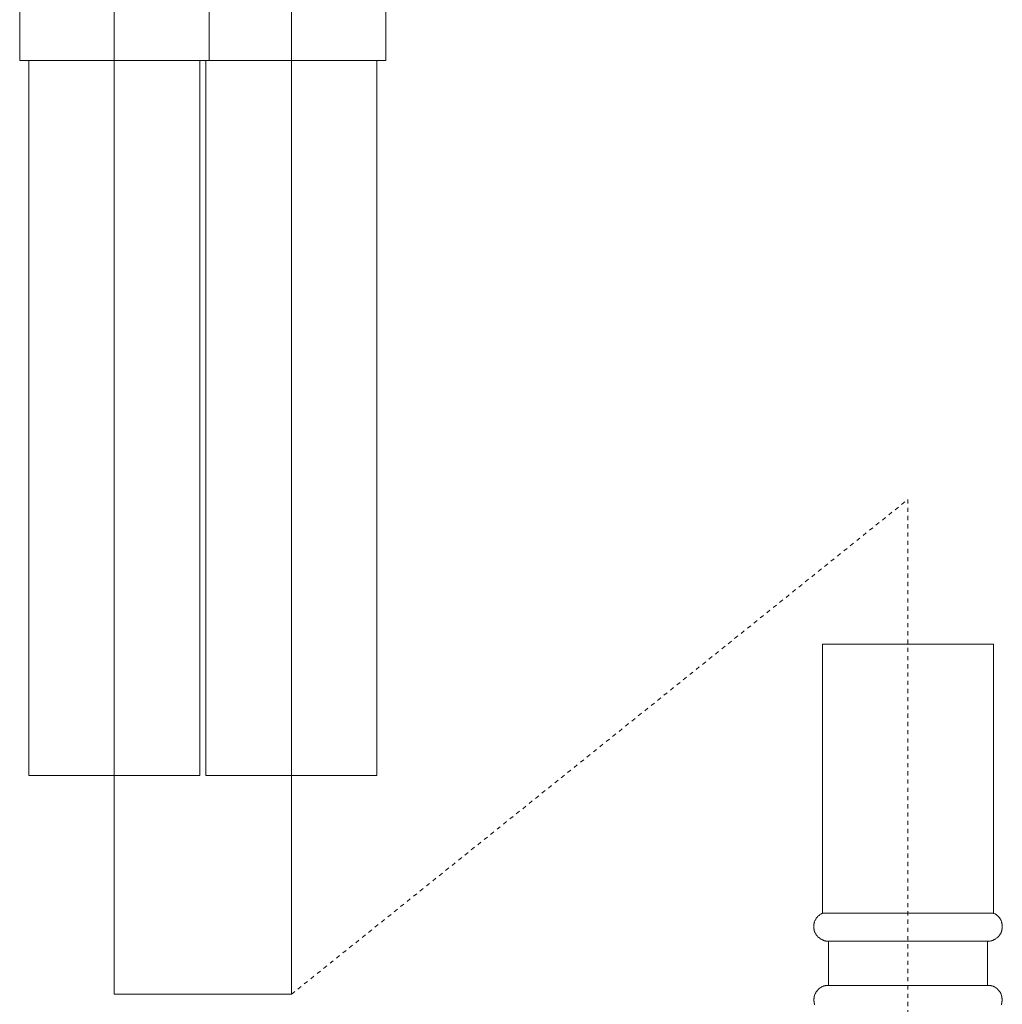
# Model space of a CAD drawing. Units: inches. Extents: x -158 to 803, y -169 to 521.
# Drawn here: x 382 to 466, y -63 to 22 of the extents above; entities that cross this region are included whole.
import ezdxf

# ---------------------------------------------------------------- set-up
doc = ezdxf.new("R2010")
doc.units = ezdxf.units.IN
doc.header["$MEASUREMENT"] = 0
doc.linetypes.add('AI-Linetype-12', pattern=[0.705556, 0.352778, -0.352778])
doc.linetypes.add('AI-Linetype-13', pattern=[0.705556, 0.352778, -0.352778])
doc.layers.add('图层 1', color=7, linetype='Continuous')

msp = doc.modelspace()

# ---------------------------------------------------------------- linework, layer by layer
at = {"layer": '图层 1', "color": 7, "lineweight": 9}
for points in [[(389.965, 46.859), (389.965, -61.932)], [(405.156, 46.859), (405.156, -61.932)], [(381.869, 23.287), (381.869, 18.05)], [(398.095, 18.05), (398.095, 23.287)], [(413.254, 18.05), (413.254, 23.287)], [(381.869, 18.05), (384.178, 18.05)], [(382.659, 18.05), (382.659, -43.189)], [(384.178, 18.05), (398.095, 18.05)], [(397.301, -43.189), (397.301, 18.05)], [(397.82, 18.05), (397.82, -43.189)], [(398.095, 18.05), (405.81, 18.05)], [(405.81, 18.05), (413.254, 18.05)], [(412.459, -43.189), (412.459, 18.05)], [(450.663, -31.955), (450.663, -54.975)], [(465.306, -31.955), (450.663, -31.955)], [(465.306, -54.975), (465.306, -31.955)], [(382.659, -43.189), (384.726, -43.189)], [(384.726, -43.189), (397.301, -43.189)], [(397.82, -43.189), (405.74, -43.189)], [(405.74, -43.189), (412.459, -43.189)], [(450.663, -54.975), (450.626, -55.007), (450.596, -55.007), (450.562, -55.042), (450.528, -55.042), (450.49, -55.076), (450.456, -55.076), (450.456, -55.112), (450.424, -55.112), (450.386, -55.146), (450.354, -55.182), (450.319, -55.216), (450.287, -55.216), (450.287, -55.25), (450.249, -55.25), (450.249, -55.282), (450.215, -55.282), (450.215, -55.318), (450.179, -55.351), (450.147, -55.383), (450.113, -55.419), (450.113, -55.457), (450.079, -55.491), (450.079, -55.523), (450.043, -55.523), (450.043, -55.561), (450.043, -55.595), (450.01, -55.629), (450.01, -55.658), (449.976, -55.698), (449.976, -55.73), (449.976, -55.764), (449.94, -55.798), (449.94, -55.838), (449.94, -55.87), (449.94, -55.904), (449.906, -55.94), (449.906, -55.971), (449.906, -56.007), (449.906, -56.041), (449.906, -56.075), (449.906, -56.109), (449.906, -56.145), (449.906, -56.181), (449.906, -56.213), (449.906, -56.247), (449.906, -56.282), (449.906, -56.316), (449.94, -56.348), (449.94, -56.386), (449.94, -56.418), (449.94, -56.454), (449.94, -56.488), (449.976, -56.524), (449.976, -56.558), (449.976, -56.591), (450.01, -56.591), (450.01, -56.625), (450.01, -56.661), (450.043, -56.697), (450.043, -56.731), (450.079, -56.765), (450.113, -56.801), (450.113, -56.837), (450.147, -56.869), (450.147, -56.9), (450.179, -56.9), (450.179, -56.938), (450.215, -56.938), (450.215, -56.972), (450.249, -57.008), (450.287, -57.04), (450.319, -57.04), (450.319, -57.078), (450.354, -57.078), (450.354, -57.11), (450.386, -57.11), (450.424, -57.142), (450.456, -57.176), (450.49, -57.176), (450.49, -57.213), (450.528, -57.213), (450.562, -57.213), (450.562, -57.245), (450.596, -57.245), (450.626, -57.245), (450.626, -57.281), (450.663, -57.281), (450.697, -57.281), (450.697, -57.315), (450.731, -57.315), (450.765, -57.315), (450.803, -57.315), (450.803, -57.351), (450.835, -57.351), (450.871, -57.351), (450.903, -57.351), (450.943, -57.385), (450.972, -57.385), (451.01, -57.385), (451.042, -57.385), (451.08, -57.385), (451.112, -57.385), (451.146, -57.385)], [(450.663, -54.975), (465.306, -54.975)], [(464.822, -57.385), (464.858, -57.385), (464.892, -57.385), (464.925, -57.385), (464.959, -57.385), (464.993, -57.385), (465.027, -57.385), (465.063, -57.351), (465.097, -57.351), (465.133, -57.351), (465.167, -57.351), (465.167, -57.315), (465.203, -57.315), (465.236, -57.315), (465.27, -57.315), (465.27, -57.281), (465.306, -57.281), (465.338, -57.281), (465.338, -57.245), (465.374, -57.245), (465.408, -57.245), (465.408, -57.213), (465.442, -57.213), (465.48, -57.213), (465.48, -57.176), (465.512, -57.176), (465.545, -57.142), (465.579, -57.11), (465.615, -57.11), (465.615, -57.078), (465.649, -57.078), (465.649, -57.04), (465.683, -57.04), (465.715, -57.008), (465.755, -56.972), (465.755, -56.938), (465.785, -56.938), (465.785, -56.9), (465.823, -56.9), (465.823, -56.869), (465.856, -56.837), (465.856, -56.801), (465.892, -56.765), (465.924, -56.731), (465.924, -56.697), (465.958, -56.661), (465.958, -56.625), (465.958, -56.591), (465.994, -56.591), (465.994, -56.558), (465.994, -56.524), (466.028, -56.488), (466.028, -56.454), (466.028, -56.418), (466.028, -56.386), (466.028, -56.348), (466.06, -56.316), (466.06, -56.282), (466.06, -56.247), (466.06, -56.213), (466.06, -56.181), (466.06, -56.145), (466.06, -56.109), (466.06, -56.075), (466.06, -56.041), (466.06, -56.007), (466.06, -55.971), (466.06, -55.94), (466.028, -55.904), (466.028, -55.87), (466.028, -55.838), (466.028, -55.798), (465.994, -55.764), (465.994, -55.73), (465.994, -55.698), (465.958, -55.658), (465.958, -55.629), (465.924, -55.595), (465.924, -55.561), (465.924, -55.523), (465.892, -55.523), (465.892, -55.491), (465.856, -55.457), (465.856, -55.419), (465.823, -55.383), (465.785, -55.351), (465.755, -55.318), (465.755, -55.282), (465.715, -55.282), (465.715, -55.25), (465.683, -55.25), (465.683, -55.216), (465.649, -55.216), (465.615, -55.182), (465.579, -55.146), (465.545, -55.112), (465.512, -55.112), (465.512, -55.076), (465.48, -55.076), (465.442, -55.042), (465.408, -55.042), (465.374, -55.007), (465.338, -55.007), (465.306, -54.975)], [(451.146, -57.385), (464.822, -57.385)], [(451.182, -57.385), (451.182, -61.177)], [(464.788, -61.177), (464.788, -57.385)], [(451.182, -61.177), (451.146, -61.177), (451.112, -61.177), (451.08, -61.177), (451.042, -61.177), (451.01, -61.177), (450.972, -61.177), (450.943, -61.177), (450.903, -61.177), (450.871, -61.213), (450.835, -61.213), (450.803, -61.213), (450.765, -61.213), (450.731, -61.242), (450.697, -61.242), (450.663, -61.276), (450.626, -61.276), (450.596, -61.312), (450.562, -61.312), (450.528, -61.348), (450.49, -61.348), (450.49, -61.382), (450.456, -61.382), (450.424, -61.382), (450.424, -61.416), (450.386, -61.416), (450.386, -61.452), (450.354, -61.452), (450.319, -61.488), (450.287, -61.52), (450.287, -61.555), (450.249, -61.555), (450.249, -61.589), (450.215, -61.589), (450.215, -61.627), (450.179, -61.627), (450.179, -61.657), (450.147, -61.691), (450.113, -61.727), (450.113, -61.763), (450.079, -61.763), (450.079, -61.797), (450.079, -61.831), (450.043, -61.831), (450.043, -61.866), (450.043, -61.898), (450.01, -61.932), (450.01, -61.968), (449.976, -62.002), (449.976, -62.036), (449.976, -62.072), (449.976, -62.108), (449.94, -62.108), (449.94, -62.14), (449.94, -62.173), (449.94, -62.211), (449.94, -62.243), (449.94, -62.277), (449.906, -62.311), (449.906, -62.347), (449.906, -62.383), (449.906, -62.415), (449.906, -62.455), (449.906, -62.484), (449.906, -62.518), (449.94, -62.552), (449.94, -62.588), (449.94, -62.624), (449.94, -62.658), (449.94, -62.694), (449.94, -62.728), (449.976, -62.728), (449.976, -62.76), (449.976, -62.795), (449.976, -62.829)], [(464.788, -61.177), (451.182, -61.177)], [(465.994, -62.829), (465.994, -62.795), (465.994, -62.76), (465.994, -62.728), (466.028, -62.728), (466.028, -62.694), (466.028, -62.658), (466.028, -62.624), (466.028, -62.588), (466.028, -62.552), (466.06, -62.518), (466.06, -62.484), (466.06, -62.455), (466.06, -62.415), (466.06, -62.383), (466.06, -62.347), (466.06, -62.311), (466.028, -62.277), (466.028, -62.243), (466.028, -62.211), (466.028, -62.173), (466.028, -62.14), (466.028, -62.108), (465.994, -62.108), (465.994, -62.072), (465.994, -62.036), (465.994, -62.002), (465.958, -61.968), (465.958, -61.932), (465.924, -61.898), (465.924, -61.866), (465.924, -61.831), (465.892, -61.831), (465.892, -61.797), (465.892, -61.763), (465.856, -61.763), (465.856, -61.727), (465.823, -61.691), (465.785, -61.657), (465.785, -61.627), (465.755, -61.627), (465.755, -61.589), (465.715, -61.589), (465.715, -61.555), (465.683, -61.555), (465.683, -61.52), (465.649, -61.488), (465.615, -61.452), (465.579, -61.452), (465.579, -61.416), (465.545, -61.416), (465.545, -61.382), (465.512, -61.382), (465.48, -61.382), (465.48, -61.348), (465.442, -61.348), (465.408, -61.312), (465.374, -61.312), (465.338, -61.276), (465.306, -61.276), (465.27, -61.242), (465.236, -61.242), (465.203, -61.213), (465.167, -61.213), (465.133, -61.213), (465.097, -61.213), (465.063, -61.177), (465.027, -61.177), (464.993, -61.177), (464.959, -61.177), (464.925, -61.177), (464.892, -61.177), (464.858, -61.177), (464.822, -61.177), (464.788, -61.177)], [(389.965, -61.932), (405.156, -61.932)]]:
    msp.add_lwpolyline(points, dxfattribs=at)
at = {"layer": '图层 1', "color": 7, "linetype": 'AI-Linetype-12', "lineweight": 9}
msp.add_lwpolyline([(405.156, -61.932), (457.97, -19.551)], dxfattribs=at)
at = {"layer": '图层 1', "color": 7, "linetype": 'AI-Linetype-13', "lineweight": 9}
msp.add_lwpolyline([(457.97, -19.551), (457.97, -84.163)], dxfattribs=at)

doc.saveas('drawing.dxf')
